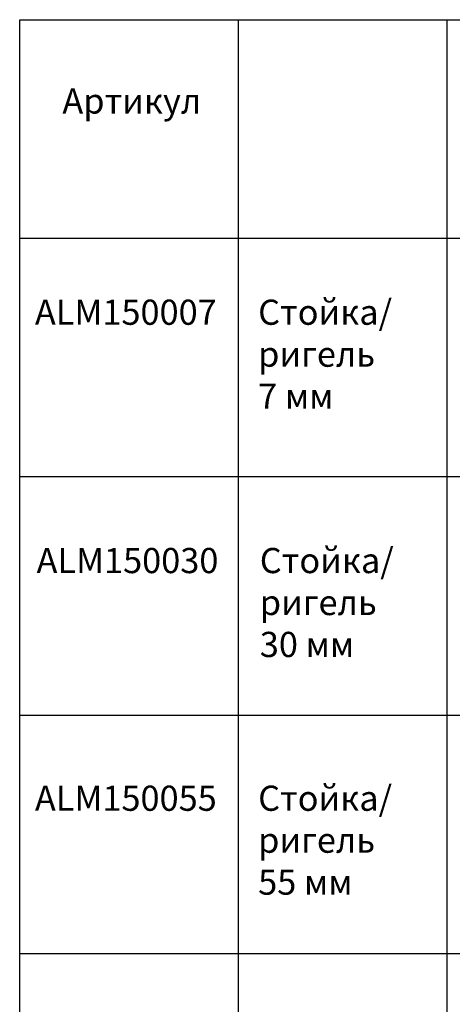
# Model space of a CAD drawing. Units: millimetres. Extents: x 27723 to 35737, y 4750 to 9536.
# Drawn here: x 27782 to 28000, y 8673 to 9169 of the extents above; entities that cross this region are included whole.
import ezdxf

# ---------------------------------------------------------------- set-up
doc = ezdxf.new("R2010")
doc.units = ezdxf.units.MM
for name, color, linetype in [('050_TEXT', 3, 'Continuous'), ('070_CONT', 4, 'Continuous'), ('DIM_1', 252, 'Continuous')]:
    doc.layers.add(name, color=color, linetype=linetype)
doc.styles.add('TEXT', font='arial.ttf')

msp = doc.modelspace()

# ---------------------------------------------------------------- linework, layer by layer
at = {"layer": '070_CONT'}
for p, q in [((27781.952, 7978.66), (27781.952, 9168.66)), ((27781.952, 9168.66), (28671.952, 9168.66)), ((27891.952, 7978.66), (27891.952, 9168.66)), ((27996.952, 7978.66), (27996.952, 9168.66)), ((27781.952, 9058.66), (28671.952, 9058.66))]:
    msp.add_line(p, q, dxfattribs=at)
at = {"layer": 'DIM_1', "ltscale": 3}
for p, q in [((27781.952, 8938.66), (28671.952, 8938.66)), ((27781.952, 8818.66), (28671.952, 8818.66)), ((27781.952, 8698.66), (28671.952, 8698.66))]:
    msp.add_line(p, q, dxfattribs=at)

# ---------------------------------------------------------------- texts
at = {"layer": '050_TEXT', "attachment_point": 1, "style": 'TEXT'}
for s, insert, char_height, width in [('Артикул', (27803.401, 9134.064), 12.6667, 40.53333), ('{\\fArial|b1|i0|c204|p34;ALM150007}', (27789.6, 9027.753), 12.66667, 152), ('Стойка/ \\Pригель{\\fArial|b0|i0|c238|p34;\\P}7{\\fArial|b0|i0|c238|p34; }мм', (27901.889, 9027.753), 12.66667, 152), ('{\\fArial|b1|i0|c204|p34;ALM150030}', (27790.433, 8902.753), 12.66667, 152), ('Стойка/ \\Pригель{\\fArial|b0|i0|c238|p34;\\P}30{\\fArial|b0|i0|c238|p34; }мм', (27902.723, 8902.753), 12.66667, 152), ('{\\fArial|b1|i0|c204|p34;ALM150055}', (27789.6, 8783.117), 12.66667, 152), ('Стойка/ \\Pригель{\\fArial|b0|i0|c238|p34;\\P}55{\\fArial|b0|i0|c238|p34; }мм', (27901.889, 8783.117), 12.66667, 152)]:
    msp.add_mtext(s, dxfattribs=dict(at, insert=insert, char_height=char_height, width=width))

doc.saveas('drawing.dxf')
